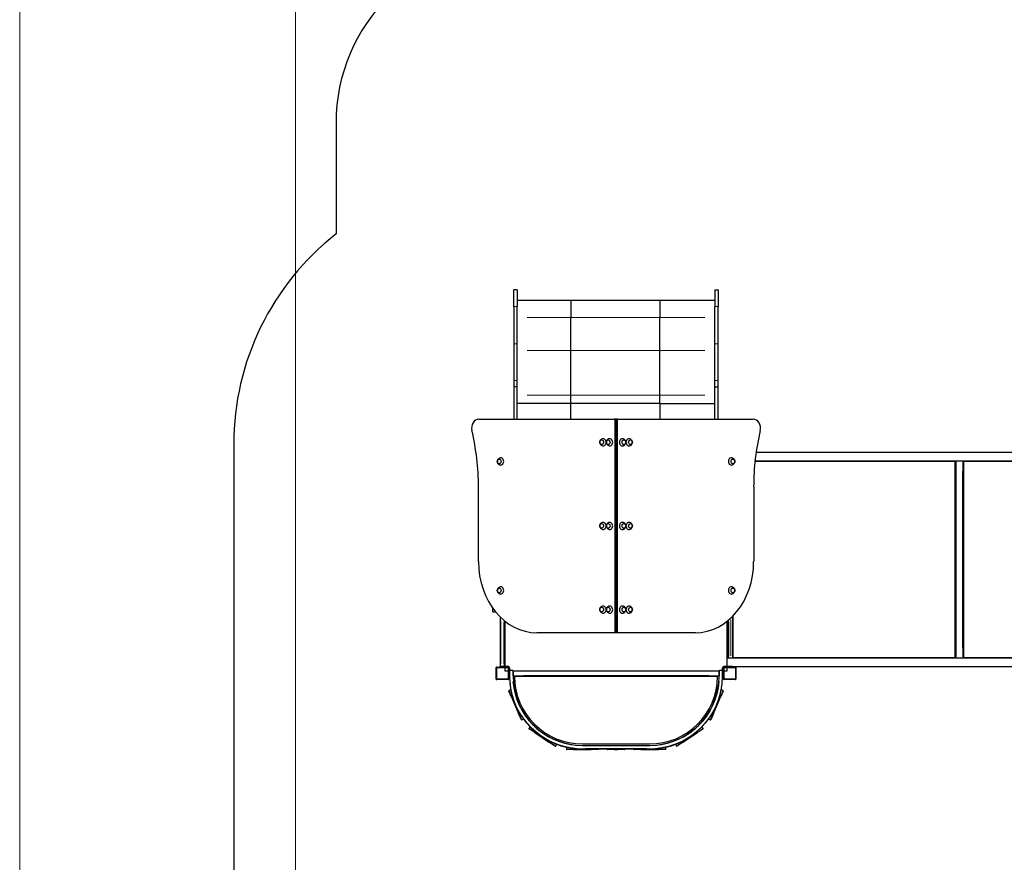
# Model space of a CAD drawing. Units: millimetres. Extents: x 7709 to 27780, y -2160 to 23511.
# Drawn here: x 7815 to 13350, y 10218 to 14952 of the extents above; entities that cross this region are included whole.
import ezdxf

# ---------------------------------------------------------------- set-up
doc = ezdxf.new("R2010")
doc.units = ezdxf.units.MM
doc.header["$LTSCALE"] = 100
for name, color, linetype, lineweight in [('Widoczne (ISO)', 7, 'Continuous', 25), ('Widoczne wąskie (ISO)', 7, 'Continuous', 15), ('Wymiar (ISO)', 116, 'Continuous', 18)]:
    doc.layers.add(name, color=color, linetype=linetype, lineweight=lineweight)
doc.styles.add('Tekst etykiety (ISO)', font='tahoma.ttf')
doc.dimstyles.new('Domyślne (ISO)', dxfattribs={"dimscale": 100, "dimtxt": 3.5, "dimasz": 2.5, "dimexe": 3.175, "dimexo": 0, "dimgap": 0.762, "dimtad": 1, "dimtoh": 1, "dimdec": 0, "dimrnd": 1e-08, "dimzin": 0, "dimtxsty": 'Tekst etykiety (ISO)', "dimcen": 0.09, "dimdle": 10, "dimclrd": 256, "dimclre": 256, "dimclrt": 256, "dimadec": 0, "dimazin": 0, "dimtfac": 0.714286, "dimtdec": 0, "dimtmove": 0, "dimatfit": 3, "dimfxl": 0, "dimtolj": 1, "dimtzin": 0, "dimlwd": -1, "dimlwe": -1, "dimarcsym": 0})

# ---------------------------------------------------------------- blocks, each defined once
blk = doc.blocks.new('*D6')
at = {"layer": 'Defpoints', "color": 0}
for p in [(7815.2, 17941.8), (7815.2, 8653.1), (25137.5, 7643.5)]:
    blk.add_point(p, dxfattribs=at)
at = {"layer": 'Wymiar (ISO)'}
for p, q in [((7815.2, 8653.1), (7815.2, 18259.3)), ((25137.5, 7643.5), (25137.5, 18259.3)), ((24887.5, 17941.8), (8065.2, 17941.8))]:
    blk.add_line(p, q, dxfattribs=at)
for points in [[(8065.2, 17983.4), (8065.2, 17900.1), (7815.2, 17941.8)], [(24887.5, 17983.4), (24887.5, 17900.1), (25137.5, 17941.8)]]:
    blk.add_solid(points, dxfattribs=at)
at = {"layer": 'Wymiar (ISO)', "insert": (16541.7, 18382.6), "char_height": 350, "attachment_point": 2, "style": 'Tekst etykiety (ISO)'}
blk.add_mtext('\\A1;17322', dxfattribs=at)
blk = doc.blocks.new('*D8')
at = {"layer": 'Defpoints', "color": 0}
for p in [(9365.2, 17222.4), (9365.2, 7508.1), (24389, 5938.6)]:
    blk.add_point(p, dxfattribs=at)
at = {"layer": 'Wymiar (ISO)'}
for p, q in [((9365.2, 7508.1), (9365.2, 17539.9)), ((24389, 5938.6), (24389, 17539.9)), ((24139, 17222.4), (9615.2, 17222.4))]:
    blk.add_line(p, q, dxfattribs=at)
for points in [[(9615.2, 17264.1), (9615.2, 17180.8), (9365.2, 17222.4)], [(24139, 17264.1), (24139, 17180.8), (24389, 17222.4)]]:
    blk.add_solid(points, dxfattribs=at)
at = {"layer": 'Wymiar (ISO)', "insert": (16556.7, 17663.2), "char_height": 350, "attachment_point": 2, "style": 'Tekst etykiety (ISO)'}
blk.add_mtext('\\A1;15024', dxfattribs=at)

msp = doc.modelspace()

# ---------------------------------------------------------------- linework, layer by layer
at = {"layer": 'Widoczne (ISO)'}
for p, q in [((9593.2, 14372.4), (9593.2, 13748.9)), ((10593.2, 13341.8), (10593.2, 13434.8)), ((10612.2, 13434.8), (10593.2, 13434.8)), ((10612.2, 13434.8), (10612.2, 13341.8)), ((11722.2, 13434.8), (11722.2, 13341.8)), ((11722.2, 13434.8), (11741.2, 13434.8)), ((11741.2, 13434.8), (11741.2, 13341.8)), ((10593.2, 13341.8), (10593.2, 13131.5)), ((11722.2, 13375.5), (10612.2, 13375.5)), ((10612.2, 13131.5), (10612.2, 13341.8)), ((10913.2, 13375.5), (10913.2, 13278.4)), ((11413.2, 13375.5), (10913.2, 13375.5)), ((11413.2, 13375.5), (11413.2, 13278.4)), ((11722.2, 13131.5), (11722.2, 13341.8)), ((11741.2, 13131.5), (11741.2, 13341.8)), ((10913.2, 13093.9), (10913.2, 13278.4)), ((11413.2, 13093.9), (11413.2, 13278.4)), ((10593.2, 13131.5), (10593.2, 12924.9)), ((10612.2, 12924.9), (10612.2, 13131.5)), ((11722.2, 12924.9), (11722.2, 13131.5)), ((11741.2, 12924.9), (11741.2, 13131.5)), ((10913.2, 12843.8), (10913.2, 13093.9)), ((11413.2, 12843.8), (11413.2, 13093.9)), ((10593.2, 12924.9), (10593.2, 12889.2)), ((10612.2, 12889.2), (10612.2, 12924.9)), ((11722.2, 12889.2), (11722.2, 12924.9)), ((11741.2, 12889.2), (11741.2, 12924.9)), ((10612.2, 12889.2), (10593.2, 12889.2)), ((10593.2, 12889.2), (10593.2, 12708.1)), ((10612.2, 12889.2), (10593.2, 12889.2)), ((10612.2, 12708.1), (10612.2, 12889.2)), ((10913.2, 12796.3), (10913.2, 12843.8)), ((11413.2, 12796.3), (11413.2, 12843.8)), ((11722.2, 12889.2), (11741.2, 12889.2)), ((11722.2, 12708.1), (11722.2, 12889.2)), ((11722.2, 12889.2), (11741.2, 12889.2)), ((11741.2, 12708.1), (11741.2, 12889.2)), ((10913.2, 12796.3), (10612.2, 12796.3)), ((11413.2, 12796.3), (10913.2, 12796.3)), ((11413.2, 12796.3), (10913.2, 12796.3)), ((10913.2, 12708.1), (10913.2, 12796.3)), ((11413.2, 12796.3), (11722.2, 12796.3)), ((11413.2, 12796.3), (11413.2, 12708.1)), ((10396.2, 12708.1), (11158.9, 12708.1)), ((11166.4, 12708.1), (11158.9, 12708.1)), ((11159.7, 12707.1), (11159.7, 11508.1)), ((11167.2, 11508.1), (11167.2, 12707.1)), ((11167.3, 12707.1), (11167.3, 11508.1)), ((11175.6, 12708.1), (11168.1, 12708.1)), ((11174.8, 11508.1), (11174.8, 12707.1)), ((11175.6, 12708.1), (11938.3, 12708.1)), ((9018.2, 12568.1), (9018.2, 10123.4)), ((11167.2, 12608.1), (11167.3, 12608.1)), ((11167.3, 12607.8), (11167.2, 12607.8)), ((11167.2, 12593.3), (11167.3, 12593.3)), ((11167.2, 12593.1), (11167.3, 12593.1)), ((11167.3, 12593.1), (11167.2, 12593.1)), ((11167.3, 12592.8), (11167.2, 12592.8)), ((11167.2, 12578.3), (11167.3, 12578.3)), ((11167.3, 12578.1), (11167.2, 12578.1)), ((11167.2, 12578.1), (11167.3, 12578.1)), ((11167.3, 12577.8), (11167.2, 12577.8)), ((11167.2, 12563.3), (11167.3, 12563.3)), ((11167.2, 12563.1), (11167.3, 12563.1)), ((11167.3, 12563.1), (11167.2, 12563.1)), ((11167.3, 12562.8), (11167.2, 12562.8)), ((11167.2, 12548.3), (11167.3, 12548.3)), ((11167.3, 12548.1), (11167.2, 12548.1)), ((14363.2, 12520.1), (11954.2, 12520.1)), ((13074.2, 12470.1), (11948.1, 12470.1)), ((14403.2, 12471.8), (11948.2, 12471.8)), ((13074.2, 11368.1), (13074.2, 12470.1)), ((13077.2, 12471.8), (13077.2, 11366.4)), ((13117.2, 12471.8), (13117.2, 11366.4)), ((13120.2, 12470.1), (13120.2, 11368.1)), ((14370.2, 12470.1), (13120.2, 12470.1)), ((10393.8, 11908.1), (10393.8, 12327.2)), ((11940.7, 12327.2), (11940.7, 11908.1)), ((11167.2, 12138.1), (11167.3, 12138.1)), ((11167.3, 12137.8), (11167.2, 12137.8)), ((11167.2, 12123.3), (11167.3, 12123.3)), ((11167.2, 12123.1), (11167.3, 12123.1)), ((11167.3, 12123.1), (11167.2, 12123.1)), ((11167.3, 12122.8), (11167.2, 12122.8)), ((11167.2, 12108.3), (11167.3, 12108.3)), ((11167.3, 12108.1), (11167.2, 12108.1)), ((11167.2, 12108.1), (11167.3, 12108.1)), ((11167.3, 12107.8), (11167.2, 12107.8)), ((11167.2, 12093.3), (11167.3, 12093.3)), ((11167.2, 12093.1), (11167.3, 12093.1)), ((11167.3, 12093.1), (11167.2, 12093.1)), ((11167.3, 12092.8), (11167.2, 12092.8)), ((11167.2, 12078.3), (11167.3, 12078.3)), ((11167.3, 12078.1), (11167.2, 12078.1)), ((10474.2, 11626.1), (10474.2, 11645.6)), ((10474.2, 11626.1), (10489.1, 11626.1)), ((11167.2, 11668.1), (11167.3, 11668.1)), ((11167.3, 11667.8), (11167.2, 11667.8)), ((11167.2, 11653.1), (11167.3, 11653.1)), ((11167.3, 11652.8), (11167.2, 11652.8)), ((11167.2, 11638.3), (11167.3, 11638.3)), ((11167.3, 11638.1), (11167.2, 11638.1)), ((11167.2, 11623.1), (11167.3, 11623.1)), ((11167.3, 11622.8), (11167.2, 11622.8)), ((10518.2, 11320.1), (10518.2, 11594.3)), ((10538.2, 11576.5), (10538.2, 11320.1)), ((10542.2, 11573.2), (10542.2, 11320.1)), ((11167.2, 11608.3), (11167.3, 11608.3)), ((11167.3, 11608.1), (11167.2, 11608.1)), ((11792.2, 11366.4), (11792.2, 11573.2)), ((11797.3, 11577.4), (11797.3, 11366.4)), ((11821.2, 11599.2), (11821.2, 11366.4)), ((11824.2, 11602.3), (11824.2, 11368.1)), ((11159.7, 11508.1), (10721.5, 11508.1)), ((11167.2, 11508.1), (11159.7, 11508.1)), ((11174.8, 11508.1), (11167.3, 11508.1)), ((11613, 11508.1), (11174.8, 11508.1)), ((11791.2, 11318.1), (11791.2, 11366.4)), ((11791.2, 11366.4), (14403.2, 11366.4)), ((11824.2, 11368.1), (13074.2, 11368.1)), ((13120.2, 11368.1), (14370.2, 11368.1)), ((10493.2, 11248.1), (10493.2, 11312.1)), ((10496.2, 11315.1), (10560.2, 11315.1)), ((10496.2, 11248.1), (10496.2, 11312.1)), ((10496.2, 11312.1), (10560.2, 11312.1)), ((10513.9, 11320.1), (10519.9, 11320.1)), ((10513.9, 11320.1), (10513.9, 11315.1)), ((10519.9, 11320.1), (10558.2, 11320.1)), ((10542.2, 11312.1), (10542.2, 11294.1)), ((10542.2, 11294.1), (10560.2, 11294.1)), ((10560.2, 11312.1), (10560.2, 11248.1)), ((10563.2, 11312.1), (10563.2, 11248.1)), ((10568.2, 11310.1), (10568.2, 11295.1)), ((10568.2, 11295.1), (10568.2, 11265.1)), ((10568.2, 11295.1), (10570.2, 11295.1)), ((10586.2, 11295.1), (10570.2, 11295.1)), ((10586.2, 11295.1), (10588.2, 11295.1)), ((10588.2, 11295.1), (10588.2, 11265.1)), ((10588.2, 11294.1), (11746.2, 11294.1)), ((11746.2, 11295.1), (11748.2, 11295.1)), ((11746.2, 11265.1), (11746.2, 11295.1)), ((11764.2, 11295.1), (11748.2, 11295.1)), ((11764.2, 11295.1), (11766.2, 11295.1)), ((11766.2, 11295.1), (11766.2, 11310.1)), ((11766.2, 11265.1), (11766.2, 11295.1)), ((11771.2, 11248.1), (11771.2, 11312.1)), ((11774.2, 11315.1), (11838.2, 11315.1)), ((11774.2, 11248.1), (11774.2, 11312.1)), ((11774.2, 11312.1), (11838.2, 11312.1)), ((11774.2, 11294.1), (11792.2, 11294.1)), ((11776.2, 11320.1), (11791.2, 11320.1)), ((11781.2, 11318.1), (11791.2, 11318.1)), ((11781.2, 11315.1), (11781.2, 11318.1)), ((11821.2, 11318.1), (11791.2, 11318.1)), ((11792.2, 11294.1), (11792.2, 11312.1)), ((11821.2, 11318.1), (11831.2, 11318.1)), ((11831.2, 11315.1), (11831.2, 11318.1)), ((11831.2, 11318.1), (14363.2, 11318.1)), ((11838.2, 11312.1), (11838.2, 11248.1)), ((11841.2, 11312.1), (11841.2, 11248.1)), ((10560.2, 11248.1), (10496.2, 11248.1)), ((10560.2, 11245.1), (10496.2, 11245.1)), ((10563.2, 11265.7), (10568.2, 11265.7)), ((10588.2, 11265.1), (11746.2, 11265.1)), ((11738.2, 11262.1), (10596.3, 11262.1)), ((11766.2, 11265.7), (11771.2, 11265.7)), ((11838.2, 11248.1), (11774.2, 11248.1)), ((11838.2, 11245.1), (11774.2, 11245.1)), ((10579.7, 11145.7), (10564.5, 11180.5)), ((10573.8, 11186.7), (10565.6, 11183.1)), ((11770, 11180.5), (11754.8, 11145.7)), ((11768.9, 11183.1), (11760.7, 11186.7)), ((10579.7, 11145.7), (10619.7, 11054)), ((11714.8, 11054), (11754.8, 11145.7)), ((10634.9, 11019.2), (10619.7, 11054)), ((10637.6, 11018.2), (10645.8, 11021.8)), ((11688.7, 11021.8), (11696.9, 11018.2)), ((11714.8, 11054), (11699.6, 11019.2)), ((10682.7, 10978.1), (10677.8, 10970.5)), ((10710.1, 10947), (10678.4, 10967.8)), ((11656.1, 10967.8), (11624.3, 10947)), ((11656.7, 10970.5), (11651.8, 10978.1)), ((10710.1, 10947), (10793.8, 10892.2)), ((11540.7, 10892.2), (11624.3, 10947)), ((10825.6, 10871.4), (10793.8, 10892.2)), ((10828.4, 10871.9), (10833.3, 10879.5)), ((10888.1, 10863.1), (10888.1, 10854.1)), ((10928.1, 10852.1), (10890.1, 10852.1)), ((10928.1, 10852.1), (11028.1, 10852)), ((10978.2, 10883.1), (11356.2, 10883.1)), ((10978.2, 10875.1), (11356.2, 10875.1)), ((10978.2, 10855.1), (11356.2, 10855.1)), ((11066.1, 10852), (11028.1, 10852)), ((11068.1, 10854), (11068.1, 10855.1)), ((11117.2, 10855.1), (11117.2, 10854.1)), ((11157.2, 10852.1), (11119.2, 10852.1)), ((11157.2, 10852.1), (11177.2, 10852.1)), ((11215.2, 10852.1), (11177.2, 10852.1)), ((11217.2, 10854.1), (11217.2, 10855.1)), ((11266.4, 10855.1), (11266.4, 10854)), ((11306.4, 10852), (11268.4, 10852)), ((11306.4, 10852), (11406.4, 10852.1)), ((11444.4, 10852.1), (11406.4, 10852.1)), ((11446.4, 10854.1), (11446.4, 10863.1)), ((11501.2, 10879.5), (11506.1, 10871.9)), ((11540.7, 10892.2), (11508.9, 10871.4))]:
    msp.add_line(p, q, dxfattribs=at)
for centre, radius, start, end in [((10593.2, 14372.4), 1000, 90, 180), ((10518.2, 12568.1), 1500, 128.0731, 180), ((10496.2, 11312.1), 3, 90, 180), ((10558.2, 11310.1), 10, 0, 90), ((10560.2, 11312.1), 3, 0, 90), ((11776.2, 11310.1), 10, 90, 180), ((11774.2, 11312.1), 3, 90, 180), ((11838.2, 11312.1), 3, 0, 90), ((10496.2, 11248.1), 3, 180, 270), ((10560.2, 11248.1), 3, 270, 0), ((10978.2, 11265.1), 410, 180, 270), ((10978.2, 11265.1), 390, 180, 270), ((10978.2, 11265.1), 382, 180.45, 270), ((11356.2, 11265.1), 390, 270, 0), ((11356.2, 11265.1), 410, 270, 0), ((11356.2, 11265.1), 382, 270, 359.55), ((11774.2, 11248.1), 3, 180, 270), ((11838.2, 11248.1), 3, 270, 0), ((10566.4, 11181.3), 2, 113.5782, 203.5782), ((10574.6, 11184.9), 2, 51.7138, 113.5782), ((11759.9, 11184.9), 2, 66.4218, 128.2862), ((11768.1, 11181.3), 2, 336.4218, 66.4218), ((10636.8, 11020), 2, 203.5782, 293.5782), ((10645, 11023.6), 2, 293.5782, 355.4426), ((11689.5, 11023.6), 2, 184.5574, 246.4218), ((11697.7, 11020), 2, 246.4218, 336.4218), ((10679.4, 10969.5), 2, 146.7782, 236.7782), ((10684.4, 10977), 2, 84.9138, 146.7782), ((11650.1, 10977), 2, 33.2218, 95.0862), ((11655, 10969.5), 2, 303.2218, 33.2218), ((10826.7, 10873), 2, 236.7782, 326.7782), ((10831.6, 10880.6), 2, 326.7782, 28.6426), ((10890.1, 10863.1), 2, 118.1138, 179.9782), ((10890.1, 10854.1), 2, 179.9782, 269.9782), ((11066.1, 10854), 2, 269.9782, 359.9782), ((11119.2, 10854.1), 2, 180, 270), ((11215.2, 10854.1), 2, 270, 0), ((11268.4, 10854), 2, 180.0218, 270.0218), ((11444.4, 10854.1), 2, 270.0218, 0.0218), ((11444.4, 10863.1), 2, 0.0218, 61.8862), ((11502.9, 10880.6), 2, 151.3574, 213.2218), ((11507.8, 10873), 2, 213.2218, 303.2218)]:
    msp.add_arc(centre, radius, start, end, dxfattribs=at)
for centre, major_axis, start_param, end_param in [((10396.2, 12658.1), (0, 50), 0, 1.853532), ((11158.9, 12707.1), (0, 1), 4.712389, 6.283185), ((11166.4, 12707.1), (0, 1), 4.712389, 6.283185), ((11168.1, 12707.1), (0, 1), 0, 1.570796), ((11175.6, 12707.1), (0, 1), 0, 1.570796), ((11938.3, 12658.1), (0, 50), 4.429654, 6.283185), ((9463.2, 12327.2), (0, 1136), 4.712389, 4.995124), ((12871.2, 12327.2), (0, -1136), 4.429654, 4.712389), ((11095.2, 12578.1), (0, -20), 6.244138, 9.463825), ((11132.1, 12578.1), (0, -20), 6.244138, 9.463825), ((11202.4, 12578.1), (0, 20), 6.244138, 9.463825), ((11239.3, 12578.1), (0, 20), 6.244138, 9.463825), ((10519.3, 12470.5), (0, -20), 6.244138, 9.463825), ((11815.2, 12470.5), (0, 20), 6.244138, 9.463825), ((11095.2, 12108.1), (0, -20), 6.244138, 9.463825), ((11132.1, 12108.1), (0, -20), 6.244138, 9.463825), ((11202.4, 12108.1), (0, 20), 6.244138, 9.463825), ((11239.3, 12108.1), (0, 20), 6.244138, 9.463825), ((10721.5, 11908.1), (0, -400), 4.712389, 6.283185), ((11613, 11908.1), (0, -400), 0, 1.570796), ((10519.3, 11745.7), (0, -20), 6.244138, 9.463825), ((11815.2, 11745.7), (0, 20), 6.244138, 9.463825), ((11095.2, 11638.1), (0, -20), 6.244138, 9.463825), ((11132.1, 11638.1), (0, -20), 6.244138, 9.463825), ((11202.4, 11638.1), (0, 20), 6.244138, 9.463825), ((11239.3, 11638.1), (0, 20), 6.244138, 9.463825)]:
    msp.add_ellipse(centre, major_axis=major_axis, ratio=0.819152, start_param=start_param, end_param=end_param, dxfattribs=at)
for centre, major_axis in [((11086.3, 12578.1), (0, 13)), ((11123.2, 12578.1), (0, 13)), ((11211.3, 12578.1), (0, 13)), ((11248.2, 12578.1), (0, 13)), ((10510.4, 12470.5), (0, 13)), ((11824.1, 12470.5), (0, 13)), ((11086.3, 12108.1), (0, 13)), ((11123.2, 12108.1), (0, 13)), ((11211.3, 12108.1), (0, 13)), ((11248.2, 12108.1), (0, 13)), ((10510.4, 11745.7), (0, -13)), ((11824.1, 11745.7), (0, -13)), ((11086.3, 11638.1), (0, 13)), ((11123.2, 11638.1), (0, 13)), ((11211.3, 11638.1), (0, 13)), ((11248.2, 11638.1), (0, 13))]:
    msp.add_ellipse(centre, major_axis=major_axis, ratio=0.819152, dxfattribs=at)
for points, knots in [([(11094.6, 12598), (11092.4, 12597.9), (11090.2, 12597.5), (11086.2, 12595.9), (11084.3, 12594.9), (11081.1, 12592.3), (11079.7, 12590.8), (11077.4, 12587.4), (11076.6, 12585.6), (11075.4, 12581.8), (11075.1, 12579.8), (11075.2, 12575.7), (11075.6, 12573.6), (11077, 12569.6), (11078, 12567.6), (11080.9, 12564), (11082.6, 12562.4), (11086.6, 12560), (11088.8, 12559), (11092.2, 12558.3), (11093.4, 12558.1), (11094.6, 12558.1)], [3.18064, 3.18064, 3.18064, 3.18064, 3.443233, 3.443233, 3.716986, 3.716986, 4.017452, 4.017452, 4.355488, 4.355488, 4.72971, 4.72971, 5.118851, 5.118851, 5.488825, 5.488825, 5.816544, 5.816544, 6.104973, 6.104973, 6.244138, 6.244138, 6.244138, 6.244138]), ([(11086.4, 12591.1), (11085.3, 12591), (11084.2, 12590.8), (11082.1, 12590), (11081.1, 12589.4), (11079.2, 12587.8), (11078.4, 12586.8), (11077.1, 12584.5), (11076.6, 12583.3), (11075.9, 12580.6), (11075.7, 12579.2), (11075.8, 12576.4), (11076, 12575), (11076.8, 12572.4), (11077.3, 12571.1), (11078.8, 12568.9), (11079.6, 12568), (11081.6, 12566.4), (11082.6, 12565.9), (11084.6, 12565.2), (11085.5, 12565.1), (11086.4, 12565.1)], [3.897929, 3.897929, 3.897929, 3.897929, 4.195072, 4.195072, 4.507527, 4.507527, 4.826947, 4.826947, 5.151256, 5.151256, 5.477552, 5.477552, 5.804269, 5.804269, 6.130426, 6.130426, 6.45427, 6.45427, 6.772684, 6.772684, 7.016173, 7.016173, 7.016173, 7.016173]), ([(11131.4, 12598), (11129.2, 12597.9), (11127, 12597.5), (11123, 12595.9), (11121.2, 12594.9), (11117.9, 12592.3), (11116.6, 12590.8), (11114.3, 12587.4), (11113.4, 12585.6), (11112.3, 12581.8), (11112, 12579.8), (11112.1, 12575.7), (11112.4, 12573.6), (11113.9, 12569.6), (11114.9, 12567.6), (11117.8, 12564), (11119.5, 12562.4), (11123.5, 12560), (11125.6, 12559), (11129.1, 12558.3), (11130.3, 12558.1), (11131.4, 12558.1)], [3.18064, 3.18064, 3.18064, 3.18064, 3.443233, 3.443233, 3.716986, 3.716986, 4.017452, 4.017452, 4.355488, 4.355488, 4.72971, 4.72971, 5.118851, 5.118851, 5.488825, 5.488825, 5.816544, 5.816544, 6.104973, 6.104973, 6.244138, 6.244138, 6.244138, 6.244138]), ([(11123.3, 12591.1), (11122.2, 12591), (11121.1, 12590.8), (11119, 12590), (11118, 12589.4), (11116.1, 12587.8), (11115.3, 12586.8), (11113.9, 12584.5), (11113.4, 12583.3), (11112.7, 12580.6), (11112.6, 12579.2), (11112.6, 12576.4), (11112.8, 12575), (11113.6, 12572.4), (11114.2, 12571.1), (11115.6, 12568.9), (11116.5, 12568), (11118.4, 12566.4), (11119.5, 12565.9), (11121.5, 12565.2), (11122.4, 12565.1), (11123.3, 12565.1)], [3.897929, 3.897929, 3.897929, 3.897929, 4.195072, 4.195072, 4.507527, 4.507527, 4.826947, 4.826947, 5.151256, 5.151256, 5.477552, 5.477552, 5.804269, 5.804269, 6.130426, 6.130426, 6.45427, 6.45427, 6.772684, 6.772684, 7.016173, 7.016173, 7.016173, 7.016173]), ([(11203.1, 12558.1), (11205.3, 12558.2), (11207.4, 12558.6), (11211.5, 12560.2), (11213.3, 12561.3), (11216.6, 12563.8), (11217.9, 12565.4), (11220.2, 12568.7), (11221, 12570.5), (11222.2, 12574.3), (11222.5, 12576.3), (11222.4, 12580.4), (11222.1, 12582.5), (11220.6, 12586.6), (11219.6, 12588.6), (11216.7, 12592.1), (11215, 12593.7), (11211, 12596.2), (11208.9, 12597.1), (11205.4, 12597.8), (11204.2, 12598), (11203.1, 12598)], [0.039047, 0.039047, 0.039047, 0.039047, 0.301641, 0.301641, 0.575393, 0.575393, 0.875859, 0.875859, 1.213895, 1.213895, 1.588117, 1.588117, 1.977258, 1.977258, 2.347233, 2.347233, 2.674951, 2.674951, 2.96338, 2.96338, 3.102545, 3.102545, 3.102545, 3.102545]), ([(11211.2, 12565.1), (11212.3, 12565.1), (11213.4, 12565.3), (11215.5, 12566.1), (11216.5, 12566.8), (11218.4, 12568.4), (11219.2, 12569.4), (11220.5, 12571.6), (11221.1, 12572.9), (11221.8, 12575.5), (11221.9, 12576.9), (11221.9, 12579.7), (11221.7, 12581.1), (11220.9, 12583.7), (11220.3, 12585), (11218.9, 12587.2), (11218, 12588.2), (11216.1, 12589.7), (11215, 12590.3), (11213, 12590.9), (11212.1, 12591), (11211.2, 12591.1)], [0.756336, 0.756336, 0.756336, 0.756336, 1.053479, 1.053479, 1.365935, 1.365935, 1.685354, 1.685354, 2.009663, 2.009663, 2.33596, 2.33596, 2.662676, 2.662676, 2.988833, 2.988833, 3.312678, 3.312678, 3.631091, 3.631091, 3.874581, 3.874581, 3.874581, 3.874581]), ([(11239.9, 12558.1), (11242.1, 12558.2), (11244.3, 12558.6), (11248.3, 12560.2), (11250.2, 12561.3), (11253.4, 12563.8), (11254.8, 12565.4), (11257.1, 12568.7), (11257.9, 12570.5), (11259.1, 12574.3), (11259.3, 12576.3), (11259.3, 12580.4), (11258.9, 12582.5), (11257.5, 12586.6), (11256.4, 12588.6), (11253.6, 12592.1), (11251.9, 12593.7), (11247.9, 12596.2), (11245.7, 12597.1), (11242.3, 12597.8), (11241.1, 12598), (11239.9, 12598)], [0.039047, 0.039047, 0.039047, 0.039047, 0.301641, 0.301641, 0.575393, 0.575393, 0.875859, 0.875859, 1.213895, 1.213895, 1.588117, 1.588117, 1.977258, 1.977258, 2.347233, 2.347233, 2.674951, 2.674951, 2.96338, 2.96338, 3.102545, 3.102545, 3.102545, 3.102545]), ([(11248.1, 12565.1), (11249.2, 12565.1), (11250.2, 12565.3), (11252.4, 12566.1), (11253.4, 12566.8), (11255.2, 12568.4), (11256.1, 12569.4), (11257.4, 12571.6), (11257.9, 12572.9), (11258.6, 12575.5), (11258.8, 12576.9), (11258.7, 12579.7), (11258.5, 12581.1), (11257.7, 12583.7), (11257.2, 12585), (11255.7, 12587.2), (11254.9, 12588.2), (11252.9, 12589.7), (11251.8, 12590.3), (11249.8, 12590.9), (11249, 12591), (11248.1, 12591.1)], [0.756336, 0.756336, 0.756336, 0.756336, 1.053479, 1.053479, 1.365935, 1.365935, 1.685354, 1.685354, 2.009663, 2.009663, 2.33596, 2.33596, 2.662676, 2.662676, 2.988833, 2.988833, 3.312678, 3.312678, 3.631091, 3.631091, 3.874581, 3.874581, 3.874581, 3.874581]), ([(10518.7, 12490.4), (10516.4, 12490.3), (10514.3, 12489.9), (10510.3, 12488.3), (10508.4, 12487.3), (10505.2, 12484.7), (10503.8, 12483.2), (10501.5, 12479.8), (10500.7, 12478), (10499.5, 12474.2), (10499.2, 12472.2), (10499.3, 12468.1), (10499.7, 12466), (10501.1, 12461.9), (10502.1, 12459.9), (10505, 12456.4), (10506.7, 12454.8), (10510.7, 12452.3), (10512.9, 12451.4), (10516.3, 12450.7), (10517.5, 12450.5), (10518.7, 12450.5)], [3.18064, 3.18064, 3.18064, 3.18064, 3.443233, 3.443233, 3.716986, 3.716986, 4.017452, 4.017452, 4.355488, 4.355488, 4.72971, 4.72971, 5.118851, 5.118851, 5.488825, 5.488825, 5.816544, 5.816544, 6.104973, 6.104973, 6.244138, 6.244138, 6.244138, 6.244138]), ([(10510.5, 12483.5), (10509.4, 12483.4), (10508.3, 12483.2), (10506.2, 12482.4), (10505.2, 12481.8), (10503.3, 12480.1), (10502.5, 12479.2), (10501.2, 12476.9), (10500.7, 12475.6), (10500, 12473), (10499.8, 12471.6), (10499.9, 12468.8), (10500.1, 12467.4), (10500.8, 12464.8), (10501.4, 12463.5), (10502.9, 12461.3), (10503.7, 12460.4), (10505.7, 12458.8), (10506.7, 12458.3), (10508.7, 12457.6), (10509.6, 12457.5), (10510.5, 12457.5)], [3.897929, 3.897929, 3.897929, 3.897929, 4.195072, 4.195072, 4.507527, 4.507527, 4.826947, 4.826947, 5.151256, 5.151256, 5.477552, 5.477552, 5.804269, 5.804269, 6.130426, 6.130426, 6.45427, 6.45427, 6.772684, 6.772684, 7.016173, 7.016173, 7.016173, 7.016173]), ([(11815.8, 12450.5), (11818, 12450.6), (11820.2, 12451), (11824.2, 12452.6), (11826.1, 12453.6), (11829.3, 12456.2), (11830.7, 12457.8), (11833, 12461.1), (11833.8, 12462.9), (11835, 12466.7), (11835.2, 12468.7), (11835.2, 12472.8), (11834.8, 12474.9), (11833.4, 12479), (11832.3, 12481), (11829.5, 12484.5), (11827.8, 12486.1), (11823.8, 12488.6), (11821.6, 12489.5), (11818.2, 12490.2), (11817, 12490.4), (11815.8, 12490.4)], [0.039047, 0.039047, 0.039047, 0.039047, 0.301641, 0.301641, 0.575393, 0.575393, 0.875859, 0.875859, 1.213895, 1.213895, 1.588117, 1.588117, 1.977258, 1.977258, 2.347233, 2.347233, 2.674951, 2.674951, 2.96338, 2.96338, 3.102545, 3.102545, 3.102545, 3.102545]), ([(11824, 12457.5), (11825.1, 12457.5), (11826.1, 12457.7), (11828.3, 12458.5), (11829.3, 12459.1), (11831.1, 12460.8), (11832, 12461.8), (11833.3, 12464), (11833.8, 12465.3), (11834.5, 12467.9), (11834.7, 12469.3), (11834.6, 12472.1), (11834.4, 12473.5), (11833.6, 12476.1), (11833.1, 12477.4), (11831.6, 12479.6), (11830.8, 12480.5), (11828.8, 12482.1), (11827.7, 12482.7), (11825.8, 12483.3), (11824.9, 12483.4), (11824, 12483.5)], [0.756336, 0.756336, 0.756336, 0.756336, 1.053479, 1.053479, 1.365935, 1.365935, 1.685354, 1.685354, 2.009663, 2.009663, 2.33596, 2.33596, 2.662676, 2.662676, 2.988833, 2.988833, 3.312678, 3.312678, 3.631091, 3.631091, 3.874581, 3.874581, 3.874581, 3.874581]), ([(11094.6, 12128), (11092.4, 12127.9), (11090.2, 12127.5), (11086.2, 12125.9), (11084.3, 12124.9), (11081.1, 12122.3), (11079.7, 12120.8), (11077.4, 12117.4), (11076.6, 12115.6), (11075.4, 12111.8), (11075.1, 12109.8), (11075.2, 12105.7), (11075.6, 12103.6), (11077, 12099.6), (11078, 12097.6), (11080.9, 12094), (11082.6, 12092.4), (11086.6, 12090), (11088.8, 12089), (11092.2, 12088.3), (11093.4, 12088.1), (11094.6, 12088.1)], [3.18064, 3.18064, 3.18064, 3.18064, 3.443233, 3.443233, 3.716986, 3.716986, 4.017452, 4.017452, 4.355488, 4.355488, 4.72971, 4.72971, 5.118851, 5.118851, 5.488825, 5.488825, 5.816544, 5.816544, 6.104973, 6.104973, 6.244138, 6.244138, 6.244138, 6.244138]), ([(11086.4, 12121.1), (11085.3, 12121), (11084.2, 12120.8), (11082.1, 12120), (11081.1, 12119.4), (11079.2, 12117.8), (11078.4, 12116.8), (11077.1, 12114.5), (11076.6, 12113.3), (11075.9, 12110.6), (11075.7, 12109.2), (11075.8, 12106.4), (11076, 12105), (11076.8, 12102.4), (11077.3, 12101.1), (11078.8, 12098.9), (11079.6, 12098), (11081.6, 12096.4), (11082.6, 12095.9), (11084.6, 12095.2), (11085.5, 12095.1), (11086.4, 12095.1)], [3.897929, 3.897929, 3.897929, 3.897929, 4.195072, 4.195072, 4.507527, 4.507527, 4.826947, 4.826947, 5.151256, 5.151256, 5.477552, 5.477552, 5.804269, 5.804269, 6.130426, 6.130426, 6.45427, 6.45427, 6.772684, 6.772684, 7.016173, 7.016173, 7.016173, 7.016173]), ([(11131.4, 12128), (11129.2, 12127.9), (11127, 12127.5), (11123, 12125.9), (11121.2, 12124.9), (11117.9, 12122.3), (11116.6, 12120.8), (11114.3, 12117.4), (11113.4, 12115.6), (11112.3, 12111.8), (11112, 12109.8), (11112.1, 12105.7), (11112.4, 12103.6), (11113.9, 12099.6), (11114.9, 12097.6), (11117.8, 12094), (11119.5, 12092.4), (11123.5, 12090), (11125.6, 12089), (11129.1, 12088.3), (11130.3, 12088.1), (11131.4, 12088.1)], [3.18064, 3.18064, 3.18064, 3.18064, 3.443233, 3.443233, 3.716986, 3.716986, 4.017452, 4.017452, 4.355488, 4.355488, 4.72971, 4.72971, 5.118851, 5.118851, 5.488825, 5.488825, 5.816544, 5.816544, 6.104973, 6.104973, 6.244138, 6.244138, 6.244138, 6.244138]), ([(11123.3, 12121.1), (11122.2, 12121), (11121.1, 12120.8), (11119, 12120), (11118, 12119.4), (11116.1, 12117.8), (11115.3, 12116.8), (11113.9, 12114.5), (11113.4, 12113.3), (11112.7, 12110.6), (11112.6, 12109.2), (11112.6, 12106.4), (11112.8, 12105), (11113.6, 12102.4), (11114.2, 12101.1), (11115.6, 12098.9), (11116.5, 12098), (11118.4, 12096.4), (11119.5, 12095.9), (11121.5, 12095.2), (11122.4, 12095.1), (11123.3, 12095.1)], [3.897929, 3.897929, 3.897929, 3.897929, 4.195072, 4.195072, 4.507527, 4.507527, 4.826947, 4.826947, 5.151256, 5.151256, 5.477552, 5.477552, 5.804269, 5.804269, 6.130426, 6.130426, 6.45427, 6.45427, 6.772684, 6.772684, 7.016173, 7.016173, 7.016173, 7.016173]), ([(11203.1, 12088.1), (11205.3, 12088.2), (11207.4, 12088.6), (11211.5, 12090.2), (11213.3, 12091.3), (11216.6, 12093.8), (11217.9, 12095.4), (11220.2, 12098.7), (11221, 12100.5), (11222.2, 12104.3), (11222.5, 12106.3), (11222.4, 12110.4), (11222.1, 12112.5), (11220.6, 12116.6), (11219.6, 12118.6), (11216.7, 12122.1), (11215, 12123.7), (11211, 12126.2), (11208.9, 12127.1), (11205.4, 12127.8), (11204.2, 12128), (11203.1, 12128)], [0.039047, 0.039047, 0.039047, 0.039047, 0.301641, 0.301641, 0.575393, 0.575393, 0.875859, 0.875859, 1.213895, 1.213895, 1.588117, 1.588117, 1.977258, 1.977258, 2.347233, 2.347233, 2.674951, 2.674951, 2.96338, 2.96338, 3.102545, 3.102545, 3.102545, 3.102545]), ([(11211.2, 12095.1), (11212.3, 12095.1), (11213.4, 12095.3), (11215.5, 12096.1), (11216.5, 12096.8), (11218.4, 12098.4), (11219.2, 12099.4), (11220.5, 12101.6), (11221.1, 12102.9), (11221.8, 12105.5), (11221.9, 12106.9), (11221.9, 12109.7), (11221.7, 12111.1), (11220.9, 12113.7), (11220.3, 12115), (11218.9, 12117.2), (11218, 12118.2), (11216.1, 12119.7), (11215, 12120.3), (11213, 12120.9), (11212.1, 12121), (11211.2, 12121.1)], [0.756336, 0.756336, 0.756336, 0.756336, 1.053479, 1.053479, 1.365935, 1.365935, 1.685354, 1.685354, 2.009663, 2.009663, 2.33596, 2.33596, 2.662676, 2.662676, 2.988833, 2.988833, 3.312678, 3.312678, 3.631091, 3.631091, 3.874581, 3.874581, 3.874581, 3.874581]), ([(11239.9, 12088.1), (11242.1, 12088.2), (11244.3, 12088.6), (11248.3, 12090.2), (11250.2, 12091.3), (11253.4, 12093.8), (11254.8, 12095.4), (11257.1, 12098.7), (11257.9, 12100.5), (11259.1, 12104.3), (11259.3, 12106.3), (11259.3, 12110.4), (11258.9, 12112.5), (11257.5, 12116.6), (11256.4, 12118.6), (11253.6, 12122.1), (11251.9, 12123.7), (11247.9, 12126.2), (11245.7, 12127.1), (11242.3, 12127.8), (11241.1, 12128), (11239.9, 12128)], [0.039047, 0.039047, 0.039047, 0.039047, 0.301641, 0.301641, 0.575393, 0.575393, 0.875859, 0.875859, 1.213895, 1.213895, 1.588117, 1.588117, 1.977258, 1.977258, 2.347233, 2.347233, 2.674951, 2.674951, 2.96338, 2.96338, 3.102545, 3.102545, 3.102545, 3.102545]), ([(11248.1, 12095.1), (11249.2, 12095.1), (11250.2, 12095.3), (11252.4, 12096.1), (11253.4, 12096.8), (11255.2, 12098.4), (11256.1, 12099.4), (11257.4, 12101.6), (11257.9, 12102.9), (11258.6, 12105.5), (11258.8, 12106.9), (11258.7, 12109.7), (11258.5, 12111.1), (11257.7, 12113.7), (11257.2, 12115), (11255.7, 12117.2), (11254.9, 12118.2), (11252.9, 12119.7), (11251.8, 12120.3), (11249.8, 12120.9), (11249, 12121), (11248.1, 12121.1)], [0.756336, 0.756336, 0.756336, 0.756336, 1.053479, 1.053479, 1.365935, 1.365935, 1.685354, 1.685354, 2.009663, 2.009663, 2.33596, 2.33596, 2.662676, 2.662676, 2.988833, 2.988833, 3.312678, 3.312678, 3.631091, 3.631091, 3.874581, 3.874581, 3.874581, 3.874581]), ([(10518.7, 11765.7), (10516.4, 11765.5), (10514.3, 11765.1), (10510.3, 11763.6), (10508.4, 11762.5), (10505.2, 11759.9), (10503.8, 11758.4), (10501.5, 11755), (10500.7, 11753.2), (10499.5, 11749.4), (10499.2, 11747.4), (10499.3, 11743.3), (10499.7, 11741.2), (10501.1, 11737.2), (10502.1, 11735.2), (10505, 11731.6), (10506.7, 11730), (10510.7, 11727.6), (10512.9, 11726.7), (10516.3, 11725.9), (10517.5, 11725.7), (10518.7, 11725.7)], [0.039047, 0.039047, 0.039047, 0.039047, 0.301641, 0.301641, 0.575393, 0.575393, 0.875859, 0.875859, 1.213895, 1.213895, 1.588117, 1.588117, 1.977258, 1.977258, 2.347233, 2.347233, 2.674951, 2.674951, 2.96338, 2.96338, 3.102545, 3.102545, 3.102545, 3.102545]), ([(10510.5, 11758.7), (10509.4, 11758.7), (10508.3, 11758.4), (10506.2, 11757.6), (10505.2, 11757), (10503.3, 11755.4), (10502.5, 11754.4), (10501.2, 11752.1), (10500.7, 11750.9), (10500, 11748.2), (10499.8, 11746.8), (10499.9, 11744), (10500.1, 11742.6), (10500.8, 11740), (10501.4, 11738.7), (10502.9, 11736.5), (10503.7, 11735.6), (10505.7, 11734), (10506.7, 11733.5), (10508.7, 11732.8), (10509.6, 11732.7), (10510.5, 11732.7)], [0.756336, 0.756336, 0.756336, 0.756336, 1.053479, 1.053479, 1.365935, 1.365935, 1.685354, 1.685354, 2.009663, 2.009663, 2.33596, 2.33596, 2.662676, 2.662676, 2.988833, 2.988833, 3.312678, 3.312678, 3.631091, 3.631091, 3.874581, 3.874581, 3.874581, 3.874581]), ([(11815.8, 11725.7), (11818, 11725.8), (11820.2, 11726.3), (11824.2, 11727.8), (11826.1, 11728.9), (11829.3, 11731.4), (11830.7, 11733), (11833, 11736.3), (11833.8, 11738.1), (11835, 11741.9), (11835.2, 11743.9), (11835.2, 11748), (11834.8, 11750.1), (11833.4, 11754.2), (11832.3, 11756.2), (11829.5, 11759.7), (11827.8, 11761.3), (11823.8, 11763.8), (11821.6, 11764.7), (11818.2, 11765.4), (11817, 11765.6), (11815.8, 11765.7)], [3.18064, 3.18064, 3.18064, 3.18064, 3.443233, 3.443233, 3.716986, 3.716986, 4.017452, 4.017452, 4.355488, 4.355488, 4.72971, 4.72971, 5.118851, 5.118851, 5.488825, 5.488825, 5.816544, 5.816544, 6.104973, 6.104973, 6.244138, 6.244138, 6.244138, 6.244138]), ([(11824, 11732.7), (11825.1, 11732.7), (11826.1, 11732.9), (11828.3, 11733.7), (11829.3, 11734.4), (11831.1, 11736), (11832, 11737), (11833.3, 11739.2), (11833.8, 11740.5), (11834.5, 11743.1), (11834.7, 11744.5), (11834.6, 11747.3), (11834.4, 11748.7), (11833.6, 11751.4), (11833.1, 11752.6), (11831.6, 11754.8), (11830.8, 11755.8), (11828.8, 11757.3), (11827.7, 11757.9), (11825.8, 11758.5), (11824.9, 11758.7), (11824, 11758.7)], [3.897929, 3.897929, 3.897929, 3.897929, 4.195072, 4.195072, 4.507527, 4.507527, 4.826947, 4.826947, 5.151256, 5.151256, 5.477552, 5.477552, 5.804269, 5.804269, 6.130426, 6.130426, 6.45427, 6.45427, 6.772684, 6.772684, 7.016173, 7.016173, 7.016173, 7.016173]), ([(11094.6, 11658), (11092.4, 11657.9), (11090.2, 11657.5), (11086.2, 11655.9), (11084.3, 11654.9), (11081.1, 11652.3), (11079.7, 11650.8), (11077.4, 11647.4), (11076.6, 11645.6), (11075.4, 11641.8), (11075.1, 11639.8), (11075.2, 11635.7), (11075.6, 11633.6), (11077, 11629.6), (11078, 11627.6), (11080.9, 11624), (11082.6, 11622.4), (11086.6, 11620), (11088.8, 11619), (11092.2, 11618.3), (11093.4, 11618.1), (11094.6, 11618.1)], [3.18064, 3.18064, 3.18064, 3.18064, 3.443233, 3.443233, 3.716986, 3.716986, 4.017452, 4.017452, 4.355488, 4.355488, 4.72971, 4.72971, 5.118851, 5.118851, 5.488825, 5.488825, 5.816544, 5.816544, 6.104973, 6.104973, 6.244138, 6.244138, 6.244138, 6.244138]), ([(11086.4, 11651.1), (11085.3, 11651), (11084.2, 11650.8), (11082.1, 11650), (11081.1, 11649.4), (11079.2, 11647.8), (11078.4, 11646.8), (11077.1, 11644.5), (11076.6, 11643.3), (11075.9, 11640.6), (11075.7, 11639.2), (11075.8, 11636.4), (11076, 11635), (11076.8, 11632.4), (11077.3, 11631.1), (11078.8, 11628.9), (11079.6, 11628), (11081.6, 11626.4), (11082.6, 11625.9), (11084.6, 11625.2), (11085.5, 11625.1), (11086.4, 11625.1)], [3.897929, 3.897929, 3.897929, 3.897929, 4.195072, 4.195072, 4.507527, 4.507527, 4.826947, 4.826947, 5.151256, 5.151256, 5.477552, 5.477552, 5.804269, 5.804269, 6.130426, 6.130426, 6.45427, 6.45427, 6.772684, 6.772684, 7.016173, 7.016173, 7.016173, 7.016173]), ([(11131.4, 11658), (11129.2, 11657.9), (11127, 11657.5), (11123, 11655.9), (11121.2, 11654.9), (11117.9, 11652.3), (11116.6, 11650.8), (11114.3, 11647.4), (11113.4, 11645.6), (11112.3, 11641.8), (11112, 11639.8), (11112.1, 11635.7), (11112.4, 11633.6), (11113.9, 11629.6), (11114.9, 11627.6), (11117.8, 11624), (11119.5, 11622.4), (11123.5, 11620), (11125.6, 11619), (11129.1, 11618.3), (11130.3, 11618.1), (11131.4, 11618.1)], [3.18064, 3.18064, 3.18064, 3.18064, 3.443233, 3.443233, 3.716986, 3.716986, 4.017452, 4.017452, 4.355488, 4.355488, 4.72971, 4.72971, 5.118851, 5.118851, 5.488825, 5.488825, 5.816544, 5.816544, 6.104973, 6.104973, 6.244138, 6.244138, 6.244138, 6.244138]), ([(11123.3, 11651.1), (11122.2, 11651), (11121.1, 11650.8), (11119, 11650), (11118, 11649.4), (11116.1, 11647.8), (11115.3, 11646.8), (11113.9, 11644.5), (11113.4, 11643.3), (11112.7, 11640.6), (11112.6, 11639.2), (11112.6, 11636.4), (11112.8, 11635), (11113.6, 11632.4), (11114.2, 11631.1), (11115.6, 11628.9), (11116.5, 11628), (11118.4, 11626.4), (11119.5, 11625.9), (11121.5, 11625.2), (11122.4, 11625.1), (11123.3, 11625.1)], [3.897929, 3.897929, 3.897929, 3.897929, 4.195072, 4.195072, 4.507527, 4.507527, 4.826947, 4.826947, 5.151256, 5.151256, 5.477552, 5.477552, 5.804269, 5.804269, 6.130426, 6.130426, 6.45427, 6.45427, 6.772684, 6.772684, 7.016173, 7.016173, 7.016173, 7.016173]), ([(11203.1, 11618.1), (11205.3, 11618.2), (11207.4, 11618.6), (11211.5, 11620.2), (11213.3, 11621.3), (11216.6, 11623.8), (11217.9, 11625.4), (11220.2, 11628.7), (11221, 11630.5), (11222.2, 11634.3), (11222.5, 11636.3), (11222.4, 11640.4), (11222.1, 11642.5), (11220.6, 11646.6), (11219.6, 11648.6), (11216.7, 11652.1), (11215, 11653.7), (11211, 11656.2), (11208.9, 11657.1), (11205.4, 11657.8), (11204.2, 11658), (11203.1, 11658)], [0.039047, 0.039047, 0.039047, 0.039047, 0.301641, 0.301641, 0.575393, 0.575393, 0.875859, 0.875859, 1.213895, 1.213895, 1.588117, 1.588117, 1.977258, 1.977258, 2.347233, 2.347233, 2.674951, 2.674951, 2.96338, 2.96338, 3.102545, 3.102545, 3.102545, 3.102545]), ([(11211.2, 11625.1), (11212.3, 11625.1), (11213.4, 11625.3), (11215.5, 11626.1), (11216.5, 11626.8), (11218.4, 11628.4), (11219.2, 11629.4), (11220.5, 11631.6), (11221.1, 11632.9), (11221.8, 11635.5), (11221.9, 11636.9), (11221.9, 11639.7), (11221.7, 11641.1), (11220.9, 11643.7), (11220.3, 11645), (11218.9, 11647.2), (11218, 11648.2), (11216.1, 11649.7), (11215, 11650.3), (11213, 11650.9), (11212.1, 11651), (11211.2, 11651.1)], [0.756336, 0.756336, 0.756336, 0.756336, 1.053479, 1.053479, 1.365935, 1.365935, 1.685354, 1.685354, 2.009663, 2.009663, 2.33596, 2.33596, 2.662676, 2.662676, 2.988833, 2.988833, 3.312678, 3.312678, 3.631091, 3.631091, 3.874581, 3.874581, 3.874581, 3.874581]), ([(11239.9, 11618.1), (11242.1, 11618.2), (11244.3, 11618.6), (11248.3, 11620.2), (11250.2, 11621.3), (11253.4, 11623.8), (11254.8, 11625.4), (11257.1, 11628.7), (11257.9, 11630.5), (11259.1, 11634.3), (11259.3, 11636.3), (11259.3, 11640.4), (11258.9, 11642.5), (11257.5, 11646.6), (11256.4, 11648.6), (11253.6, 11652.1), (11251.9, 11653.7), (11247.9, 11656.2), (11245.7, 11657.1), (11242.3, 11657.8), (11241.1, 11658), (11239.9, 11658)], [0.039047, 0.039047, 0.039047, 0.039047, 0.301641, 0.301641, 0.575393, 0.575393, 0.875859, 0.875859, 1.213895, 1.213895, 1.588117, 1.588117, 1.977258, 1.977258, 2.347233, 2.347233, 2.674951, 2.674951, 2.96338, 2.96338, 3.102545, 3.102545, 3.102545, 3.102545]), ([(11248.1, 11625.1), (11249.2, 11625.1), (11250.2, 11625.3), (11252.4, 11626.1), (11253.4, 11626.8), (11255.2, 11628.4), (11256.1, 11629.4), (11257.4, 11631.6), (11257.9, 11632.9), (11258.6, 11635.5), (11258.8, 11636.9), (11258.7, 11639.7), (11258.5, 11641.1), (11257.7, 11643.7), (11257.2, 11645), (11255.7, 11647.2), (11254.9, 11648.2), (11252.9, 11649.7), (11251.8, 11650.3), (11249.8, 11650.9), (11249, 11651), (11248.1, 11651.1)], [0.756336, 0.756336, 0.756336, 0.756336, 1.053479, 1.053479, 1.365935, 1.365935, 1.685354, 1.685354, 2.009663, 2.009663, 2.33596, 2.33596, 2.662676, 2.662676, 2.988833, 2.988833, 3.312678, 3.312678, 3.631091, 3.631091, 3.874581, 3.874581, 3.874581, 3.874581])]:
    msp.add_open_spline(points, degree=3, knots=knots, dxfattribs=at)
at = {"layer": 'Widoczne wąskie (ISO)'}
for p, q in [((10611.3, 13341.8), (10594.2, 13341.8)), ((11723.2, 13341.8), (11740.3, 13341.8)), ((10667.7, 13278.4), (11666.7, 13278.4)), ((11388.2, 13278.4), (10938.2, 13278.4)), ((10611.3, 13131.5), (10594.2, 13131.5)), ((11723.2, 13131.5), (11740.3, 13131.5)), ((10667.7, 13093.9), (11666.7, 13093.9)), ((11388.2, 13093.9), (10938.2, 13093.9)), ((10611.3, 12924.9), (10594.2, 12924.9)), ((11723.2, 12924.9), (11740.3, 12924.9)), ((10667.7, 12843.8), (11666.7, 12843.8)), ((11388.2, 12843.8), (10938.2, 12843.8)), ((11160.1, 12707.1), (11166.8, 12707.1)), ((11167.7, 12707.1), (11174.4, 12707.1)), ((13079.2, 12416.5), (13079.2, 11421.6)), ((13115.2, 12416.5), (13115.2, 11421.6)), ((10520.2, 11578.8), (10520.2, 11333.7)), ((11800.3, 11377), (11800.3, 11569.2)), ((11813.2, 11377.6), (11813.2, 11580.2)), ((10536.2, 11565.2), (10536.2, 11333)), ((10519.9, 11315.3), (10519.9, 11319.8)), ((10558.2, 11315.3), (10558.2, 11319.8)), ((10568, 11310.1), (10563.5, 11310.1)), ((10570.2, 11293.6), (10570.2, 11266.6)), ((10586.2, 11293.6), (10586.2, 11266.6)), ((10646.1, 11292.1), (11688.3, 11292.1)), ((11748.2, 11266.6), (11748.2, 11293.6)), ((11764.2, 11266.6), (11764.2, 11293.6)), ((11771, 11310.1), (11766.5, 11310.1)), ((11776.2, 11319.8), (11776.2, 11315.3)), ((11791.2, 11315.2), (11791.2, 11317.9)), ((11821.2, 11315.2), (11821.2, 11317.9)), ((10568, 11271.7), (10563.5, 11271.7)), ((10570.1, 11265.1), (10568.3, 11265.1)), ((10588.2, 11265.1), (10586.4, 11265.1)), ((10646.1, 11267.1), (11688.3, 11267.1)), ((11746.3, 11265.1), (11748.1, 11265.1)), ((11764.4, 11265.1), (11766.2, 11265.1)), ((11771, 11271.7), (11766.5, 11271.7)), ((10565.6, 11183), (10580.3, 11149.4)), ((10577.2, 11178.9), (10573.8, 11186.7)), ((11754.2, 11149.4), (11768.9, 11183)), ((11760.7, 11186.7), (11757.3, 11178.9)), ((10581.4, 11146.4), (10579.7, 11145.7)), ((10581.7, 11146.6), (10585.1, 11148)), ((10619.6, 11059.4), (10583.6, 11141.9)), ((11750.9, 11141.9), (11714.9, 11059.4)), ((11749.4, 11148), (11752.7, 11146.6)), ((11753.1, 11146.4), (11754.8, 11145.7)), ((10621.4, 11054.8), (10619.7, 11054)), ((10625.1, 11056.4), (10621.7, 11054.9)), ((10622.8, 11052), (10637.5, 11018.3)), ((10645.8, 11021.8), (10642.4, 11029.6)), ((11692.1, 11029.6), (11688.7, 11021.8)), ((11697, 11018.3), (11711.7, 11052)), ((11712.7, 11054.9), (11709.4, 11056.4)), ((11713.1, 11054.8), (11714.8, 11054)), ((10677.9, 10970.5), (10708.6, 10950.4)), ((10689.8, 10973.4), (10682.7, 10978.1)), ((11625.9, 10950.4), (11656.6, 10970.5)), ((11651.8, 10978.1), (11644.7, 10973.4)), ((10711.2, 10948.5), (10710.1, 10947)), ((10711.3, 10948.8), (10713.4, 10951.9)), ((10790.7, 10896.6), (10715.4, 10945.9)), ((11619.1, 10945.9), (11543.8, 10896.6)), ((11621.1, 10951.9), (11623.1, 10948.8)), ((11623.3, 10948.5), (11624.3, 10947)), ((10794.8, 10893.7), (10793.8, 10892.2)), ((10797, 10897.1), (10795, 10894)), ((10797.5, 10892.1), (10828.3, 10872)), ((10833.3, 10879.5), (10826.2, 10884.1)), ((10896.6, 10863.1), (10888.1, 10863.1)), ((10888.2, 10854.1), (10925, 10854.1)), ((10928.1, 10854.3), (10928.1, 10857.9)), ((10928.1, 10853.9), (10928.1, 10852.1)), ((11023.1, 10854), (10933.1, 10854.1)), ((10978.2, 10875.1), (10978.2, 10873.2)), ((10978.2, 10856.9), (10978.2, 10855.1)), ((10997.1, 10873.1), (11337.3, 10873.1)), ((10997.1, 10857.1), (11337.3, 10857.1)), ((11028.1, 10855), (11028.1, 10854.1)), ((11028.1, 10853.9), (11028.1, 10852)), ((11031.2, 10854), (11068, 10854)), ((11117.4, 10854.1), (11154.1, 10854.1)), ((11157.2, 10854.1), (11157.2, 10855)), ((11157.2, 10853.9), (11157.2, 10852.1)), ((11176.2, 10854.1), (11158.2, 10854.1)), ((11177.2, 10855), (11177.2, 10854.1)), ((11177.2, 10853.9), (11177.2, 10852.1)), ((11180.4, 10854.1), (11217.1, 10854.1)), ((11266.5, 10854), (11303.3, 10854)), ((11306.4, 10854.1), (11306.4, 10855)), ((11306.4, 10853.9), (11306.4, 10852)), ((11401.4, 10854.1), (11311.4, 10854)), ((11356.2, 10875.1), (11356.2, 10873.2)), ((11356.2, 10856.9), (11356.2, 10855.1)), ((11406.4, 10857.9), (11406.4, 10854.3)), ((11406.4, 10853.9), (11406.4, 10852.1)), ((11409.5, 10854.1), (11446.3, 10854.1)), ((11446.4, 10863.1), (11437.9, 10863.1)), ((11508.3, 10884.1), (11501.2, 10879.5)), ((11506.2, 10872), (11537, 10892.1)), ((11539.5, 10894), (11537.5, 10897.1)), ((11539.7, 10893.7), (11540.7, 10892.2))]:
    msp.add_line(p, q, dxfattribs=at)
for centre, radius, start, end in [((10978.2, 11265.1), 408, 184.5, 265.5), ((10978.2, 11265.1), 392, 184.5, 265.5), ((11356.2, 11265.1), 392, 274.5, 355.5), ((11356.2, 11265.1), 408, 274.5, 355.5)]:
    msp.add_arc(centre, radius, start, end, dxfattribs=at)
for centre, major_axis in [((11086.1, 12578.1), (0, 12.7)), ((11123, 12578.1), (0, 12.7)), ((11211.5, 12578.1), (0, 12.7)), ((11248.4, 12578.1), (0, 12.7)), ((10510.2, 12470.5), (0, 12.7)), ((11824.3, 12470.5), (0, 12.7)), ((11086.1, 12108.1), (0, 12.7)), ((11123, 12108.1), (0, 12.7)), ((11211.5, 12108.1), (0, 12.7)), ((11248.4, 12108.1), (0, 12.7)), ((10510.2, 11745.7), (0, -12.7)), ((11824.3, 11745.7), (0, -12.7)), ((11086.1, 11638.1), (0, 12.7)), ((11123, 11638.1), (0, 12.7)), ((11211.5, 11638.1), (0, 12.7)), ((11248.4, 11638.1), (0, 12.7))]:
    msp.add_ellipse(centre, major_axis=major_axis, ratio=0.819152, dxfattribs=at)

# ---------------------------------------------------------------- dimensions: what is measured, and where the dimension line sits
at = {"layer": 'Wymiar (ISO)'}
for base, p1, p2, picture, middle in [((7815.2, 17941.8), (25137.5, 7643.5), (7815.2, 8653.1), '*D6', (16541.7, 17941.8)), ((9365.2, 17222.4), (24389, 5938.6), (9365.2, 7508.1), '*D8', (16556.7, 17222.4))]:
    dim = msp.add_linear_dim(base=base, p1=p1, p2=p2, angle=180, dimstyle='Domyślne (ISO)', override={"dimtoh": 0, "dimdec": 0, "dimtp": 0, "dimtm": 0, "dimtdec": 0, "dimtofl": 0, "dimatfit": 1}, dxfattribs=at)
    dim.commit()
    dim.dimension.update_dxf_attribs({"geometry": picture, "text_midpoint": middle, "dimtype": 160})

doc.saveas('drawing.dxf')
